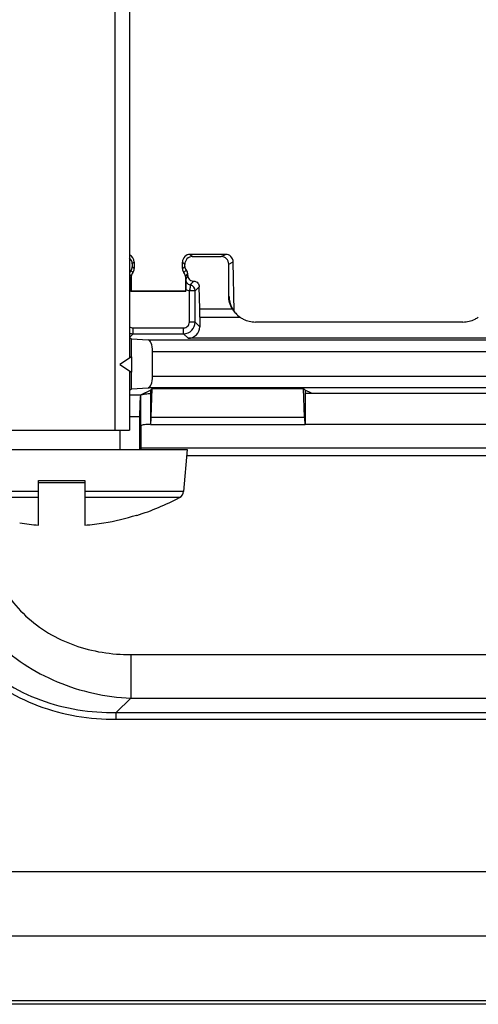
# Model space of a CAD drawing. Units: millimetres. Extents: x -72 to 73, y -41 to 42.
# Drawn here: x -53 to -41, y -41 to -15 of the extents above; entities that cross this region are included whole.
import ezdxf

# ---------------------------------------------------------------- set-up
doc = ezdxf.new("R2010")
doc.units = ezdxf.units.MM
doc.header["$LTSCALE"] = 16.335
doc.layers.get('0').update_dxf_attribs({"linetype": 'CONTINUOUS'})
for name, color, linetype in [('COSMETICHE', 7, 'CONTINUOUS'), ('DRAFT', 7, 'CONTINUOUS'), ('RACCORDO', 7, 'CONTINUOUS')]:
    doc.layers.add(name, color=color, linetype=linetype)

msp = doc.modelspace()

# ---------------------------------------------------------------- linework, layer by layer
at = {"color": 7, "linetype": 'CONTINUOUS'}
for p, q in [((-50.5, -2.043), (-50.5, -23.809)), ((-50.448, -23.775), (-50.75, -23.975)), ((-50.448, -23.775), (-50.448, -24.175)), ((-50.75, -23.975), (-50.448, -24.175)), ((-50.5, -24.141), (-50.5, -25.675)), ((-50.2, -25.56), (-50.2, -24.763)), ((-45.95, -24.718), (-18.4, -24.718)), ((-54, -25.675), (-50.5, -25.675)), ((-50.75, -25.675), (-50.75, -26.175)), ((-50.2, -25.56), (-50.2, -26.175)), ((-45.95, -25.515), (-18.4, -25.515)), ((-55.5, -26.175), (-49, -26.175)), ((-49, -26.175), (-49.095, -27.256)), ((-52.85, -28.128), (-52.85, -26.975)), ((-52.85, -26.975), (-51.65, -26.975)), ((-51.65, -26.975), (-51.65, -28.128)), ((-52.85, -27.025), (-51.65, -27.025)), ((-50.308, -27.878), (-50.312, -27.87)), ((62.45, -37.096), (-61.55, -37.096)), ((-61.55, -38.754), (62.45, -38.754)), ((-61.55, -40.425), (-1.433, -40.425)), ((-33.85, -40.525), (-56.1, -40.525))]:
    msp.add_line(p, q, dxfattribs=at)
at = {"color": 250, "linetype": 'CONTINUOUS'}
for p, q in [((-37.8, -26.139), (-50.2, -26.139)), ((-37.8, -26.338), (-49.014, -26.338)), ((-52.85, -27.256), (-55.405, -27.256)), ((-52.85, -27.415), (-55.3, -27.415)), ((-49.095, -27.256), (-51.65, -27.256)), ((-49.2, -27.415), (-51.65, -27.415)), ((-50.464, -31.478), (-50.464, -32.604)), ((-50.464, -31.478), (51.364, -31.478)), ((-50.839, -32.979), (-50.464, -32.604)), ((-50.464, -32.604), (51.364, -32.604)), ((-50.839, -33.152), (-50.839, -32.979)), ((-50.839, -32.979), (51.739, -32.979)), ((-50.839, -33.152), (51.739, -33.152))]:
    msp.add_line(p, q, dxfattribs=at)
at = {"color": 7, "linetype": 'CONTINUOUS'}
for centre, radius, start, end in [((-49.774, -28.885), 3.369, 92.9899, 93.53), ((-52.25, -21.675), 6.5, 287.3835, 297.9849), ((-49.294, -27.238), 0.2, 297.9849, 355), ((-52.25, -21.675), 6.491, 279.6696, 287.3702), ((-52.433, -22.189), 5.954, 261.2391, 265.9873), ((-52.067, -22.189), 5.954, 274.0127, 278.7609)]:
    msp.add_arc(centre, radius, start, end, dxfattribs=at)
for points, knots in [([(-50.2, -24.763), (-50.2, -24.76), (-50.195, -24.756), (-50.187, -24.753), (-50.172, -24.748), (-50.147, -24.743), (-50.126, -24.74), (-50.113, -24.738)], [0, 0, 0, 0, 0.0947, 0.177984, 0.28842, 0.591217, 1, 1, 1, 1]), ([(-50.113, -24.738), (-50.102, -24.736), (-50.048, -24.73), (-49.993, -24.726), (-49.95, -24.724)], [0, 0, 0, 0, 0.209943, 1, 1, 1, 1]), ([(-49.982, -25.523), (-50.012, -25.525), (-50.066, -25.529), (-50.134, -25.537), (-50.176, -25.545), (-50.195, -25.553), (-50.2, -25.558), (-50.2, -25.56)], [0, 0, 0, 0, 0.40717, 0.718034, 0.915905, 0.970536, 1, 1, 1, 1])]:
    msp.add_open_spline(points, degree=3, knots=knots, dxfattribs=at)
at = {"color": 250, "linetype": 'CONTINUOUS'}
for points, knots in [([(-55.487, -27.581), (-55.472, -27.906), (-55.388, -28.556), (-55.095, -29.494), (-54.632, -30.362), (-54.008, -31.125), (-53.246, -31.749), (-52.377, -32.212), (-51.439, -32.505), (-50.789, -32.589), (-50.464, -32.604)], [0, 0, 0, 0, 0.124844, 0.249808, 0.374872, 0.499993, 0.625114, 0.750178, 0.875143, 1, 1, 1, 1]), ([(-56.036, -27.956), (-56.036, -28.299), (-55.981, -28.987), (-55.717, -29.988), (-55.259, -30.918), (-54.612, -31.729), (-53.801, -32.376), (-52.871, -32.834), (-51.871, -33.098), (-51.183, -33.152), (-50.839, -33.152)], [0, 0, 0, 0, 0.125052, 0.250064, 0.375044, 0.5, 0.624956, 0.749936, 0.874948, 1, 1, 1, 1]), ([(-55.862, -27.956), (-55.865, -28.289), (-55.817, -28.956), (-55.567, -29.928), (-55.128, -30.832), (-54.502, -31.619), (-53.715, -32.245), (-52.811, -32.684), (-51.839, -32.933), (-51.172, -32.981), (-50.839, -32.979)], [0, 0, 0, 0, 0.125046, 0.250057, 0.375036, 0.499993, 0.62495, 0.749928, 0.87494, 1, 1, 1, 1]), ([(-54.355, -27.824), (-54.343, -28.071), (-54.278, -28.564), (-54.053, -29.275), (-53.692, -29.929), (-53.204, -30.494), (-52.606, -30.942), (-51.93, -31.258), (-51.207, -31.44), (-50.711, -31.478), (-50.464, -31.478)], [0, 0, 0, 0, 0.125037, 0.250041, 0.375017, 0.499978, 0.624942, 0.749926, 0.874941, 1, 1, 1, 1])]:
    msp.add_open_spline(points, degree=3, knots=knots, dxfattribs=at)
at = {"layer": 'COSMETICHE', "color": 7, "linetype": 'CONTINUOUS'}
msp.add_line((-50.868, -25.675), (-50.868, -1.675), dxfattribs=at)
at = {"layer": 'DRAFT', "color": 7, "linetype": 'CONTINUOUS'}
for p, q in [((-49.041, -22.084), (-50.459, -22.084)), ((-50.5, -23.278), (-50.448, -23.313)), ((-50.448, -23.775), (-50.448, -23.313)), ((-50.448, -24.602), (-50.448, -24.175)), ((-50.5, -24.636), (-50.448, -24.602)), ((-49.906, -24.591), (-49.95, -24.635)), ((-49.95, -24.635), (-49.95, -25.525)), ((-49.906, -24.591), (-45.994, -24.591)), ((-45.994, -24.591), (-45.95, -24.635)), ((-45.95, -24.635), (-45.95, -25.525)), ((-49.95, -25.525), (-45.95, -25.525))]:
    msp.add_line(p, q, dxfattribs=at)
at = {"layer": 'RACCORDO', "color": 250, "linetype": 'CONTINUOUS'}
for p, q in [((-48.925, -21.125), (-48.868, -21.182)), ((-48.124, -21.182), (-48.01, -21.125)), ((-50.375, -21.325), (-50.424, -21.374)), ((-49.125, -21.325), (-49.066, -21.384)), ((-47.927, -21.38), (-47.81, -21.321)), ((-50.499, -21.645), (-50.45, -21.694)), ((-50.461, -21.545), (-50.412, -21.594)), ((-50.375, -21.495), (-50.424, -21.446)), ((-49.125, -21.495), (-49.066, -21.436)), ((-49.088, -21.594), (-49.027, -21.534)), ((-49.05, -21.694), (-48.989, -21.632)), ((-50.499, -21.695), (-50.46, -21.772)), ((-48.989, -21.669), (-49.04, -21.772)), ((-48.919, -21.92), (-48.947, -22.067)), ((-48.945, -22.052), (-48.947, -22.067)), ((-48.947, -22.878), (-48.947, -22.067)), ((-48.797, -22.067), (-48.947, -22.067)), ((-48.939, -22.022), (-48.942, -22.037)), ((-48.933, -21.994), (-48.936, -22.008)), ((-48.926, -21.958), (-48.928, -21.969)), ((-48.797, -22.878), (-48.797, -22.067)), ((-48.679, -22.537), (-47.833, -22.537)), ((-48.797, -22.878), (-48.947, -22.878)), ((-48.797, -22.878), (-48.678, -22.997)), ((-48.678, -22.749), (-47.635, -22.749)), ((-50.48, -23.255), (-50.403, -23.178)), ((-50.403, -23.178), (-50.403, -23.028)), ((-50.403, -23.028), (-49.097, -23.028)), ((-50.403, -23.178), (-49.097, -23.178)), ((-49.097, -23.178), (-49.097, -23.028)), ((-49.097, -23.178), (-48.978, -23.297)), ((-50.01, -23.334), (56.096, -23.334)), ((-49.902, -23.634), (56.096, -23.634)), ((56.096, -24.281), (-49.902, -24.281)), ((56.096, -24.58), (-50.01, -24.58)), ((-50.211, -24.765), (-50.5, -24.765)), ((-50.235, -25.331), (-50.5, -25.331)), ((-49.934, -25.336), (-45.966, -25.336)), ((-49.948, -25.523), (-45.952, -25.523))]:
    msp.add_line(p, q, dxfattribs=at)
at = {"layer": 'RACCORDO', "color": 7, "linetype": 'CONTINUOUS'}
for p, q in [((-48.01, -21.125), (-48.925, -21.125)), ((-50.424, -21.374), (-50.424, -21.446)), ((-50.375, -21.325), (-50.375, -21.495)), ((-49.125, -21.495), (-49.125, -21.325)), ((-49.066, -21.436), (-49.066, -21.384)), ((-48.868, -21.182), (-48.124, -21.182)), ((-47.927, -22.198), (-47.927, -21.38)), ((-47.788, -22.599), (-47.81, -21.321)), ((-48.989, -21.669), (-48.989, -21.632)), ((-50.45, -21.694), (-50.45, -22.075)), ((-49.05, -21.694), (-49.05, -22.075)), ((-50.459, -22.031), (-50.459, -22.084)), ((-50.45, -22.075), (-50.459, -22.084)), ((-49.05, -22.075), (-50.45, -22.075)), ((-49.05, -22.075), (-49.041, -22.084)), ((-49.041, -22.084), (-49.041, -22.031)), ((-48.679, -22.537), (-48.689, -21.964)), ((-47.909, -22.317), (-47.909, -22.317)), ((-48.678, -22.749), (-48.678, -22.997)), ((-41.865, -22.875), (-47.235, -22.875)), ((-50.48, -23.255), (-50.5, -23.255)), ((-50.448, -23.313), (-50.01, -23.334)), ((-40.122, -23.297), (-48.978, -23.297)), ((-49.902, -24.281), (-49.902, -23.634)), ((-50.448, -24.602), (-50.01, -24.58)), ((-50.187, -24.753), (-49.95, -24.635)), ((-49.934, -25.336), (-49.906, -24.591)), ((-45.966, -25.336), (-45.994, -24.591)), ((-45.783, -24.718), (-45.95, -24.635)), ((-50.211, -24.765), (-50.201, -24.76)), ((-50.235, -25.331), (-50.24, -26.175)), ((-49.95, -25.525), (-49.948, -25.523)), ((-45.95, -25.525), (-45.952, -25.523))]:
    msp.add_line(p, q, dxfattribs=at)
at = {"layer": 'RACCORDO', "color": 250, "linetype": 'CONTINUOUS'}
for points in [[(-48.921, -21.933), (-48.923, -21.94), (-48.924, -21.949)], [(-48.919, -21.92), (-48.919, -21.921), (-48.919, -21.923), (-48.92, -21.927)]]:
    msp.add_lwpolyline(points, dxfattribs=at)
at = {"layer": 'RACCORDO', "color": 7, "linetype": 'CONTINUOUS'}
msp.add_lwpolyline([(-47.909, -22.317), (-47.908, -22.323), (-47.906, -22.331), (-47.904, -22.342), (-47.902, -22.354), (-47.898, -22.368), (-47.894, -22.385), (-47.888, -22.403), (-47.882, -22.423), (-47.874, -22.444), (-47.865, -22.466), (-47.855, -22.488), (-47.843, -22.511), (-47.83, -22.534), (-47.816, -22.557), (-47.801, -22.581), (-47.784, -22.604), (-47.766, -22.627), (-47.747, -22.649), (-47.726, -22.671), (-47.705, -22.692), (-47.682, -22.713), (-47.657, -22.732), (-47.632, -22.751)], dxfattribs=at)
for centre, radius, start, end in [((-50.575, -21.325), 0.2, 0.0019, 67.9439), ((-48.925, -21.325), 0.2, 90.0054, 179.9946), ((-48.01, -21.325), 0.2, 1.0034, 90.0132), ((-50.3, -21.694), 0.15, 138.5886, 179.9928), ((-50.525, -21.495), 0.15, 318.5924, 0.0054), ((-48.975, -21.495), 0.15, 179.9946, 221.4076), ((-49.2, -21.694), 0.15, 0.0024, 41.4095), ((-80.349, -22.052), 29.89, 0.0387, 0.5353), ((-22.42, -22.035), 26.621, 179.4342, 179.9918), ((-47.236, -22.177), 0.698, 232.5842, 235.118), ((-47.234, -22.174), 0.701, 235.1322, 243.2025), ((-47.235, -22.175), 0.7, 243.2038, 269.9876), ((-41.865, -22.175), 0.7, 270.0121, 296.7776), ((-41.866, -22.174), 0.701, 296.779, 304.8678)]:
    msp.add_arc(centre, radius, start, end, dxfattribs=at)
at = {"layer": 'RACCORDO', "color": 250, "linetype": 'CONTINUOUS'}
for centre, radius, start, end in [((-50.61, -21.772), 0.15, 317.218, 0.0135), ((-53.444, -18.353), 5.762, 321.7564, 323.046), ((-50.61, -21.772), 0.301, 291.5278, 300.2766), ((-48.889, -21.771), 0.302, 239.7741, 258.9086), ((-48.947, -22.067), 0.15, 0.0226, 78.9471), ((-50.833, -19.813), 3.037, 312.092, 314.9033), ((-47.237, -22.193), 0.685, 181.0267, 197.8949), ((-62.383, -24.516), 14.646, 8.6558, 9.014), ((-47.248, -22.21), 0.669, 180.8904, 189.128), ((-79.385, -27.099), 31.844, 8.4961, 8.6464), ((-47.24, -22.193), 0.682, 197.9423, 199.656), ((-49.097, -22.878), 0.3, 270.0088, 359.9912), ((-49.097, -22.878), 0.15, 269.9964, 0.0036), ((-50.403, -22.878), 0.15, 229.504, 270.0047), ((-50.402, -22.876), 0.302, 251.0959, 269.9273)]:
    msp.add_arc(centre, radius, start, end, dxfattribs=at)
at = {"layer": 'RACCORDO', "color": 7, "linetype": 'CONTINUOUS'}
for centre, major_axis, ratio, start_param, end_param in [((-50.624, -21.374), (-0.141, -0.141), 0.999924, 2.356233, 3.258344), ((-48.866, -21.384), (-0.078, 0.186), 0.987628, -0.392642, 1.178078), ((-48.127, -21.384), (0.108, 0.172), 0.98064, -1.001444, 0.55175), ((-50.349, -21.645), (0.106, -0.106), 0.999924, -3.078952, -2.356233), ((-50.574, -21.446), (-0.106, 0.106), 0.999924, -3.078952, -2.356233), ((-48.916, -21.436), (0.139, -0.057), 0.98784, -2.748875, -2.026155), ((-49.139, -21.632), (0.139, -0.057), 0.98784, 0.392718, 1.115438), ((-48.683, -22.749), (0, 0.3), 0.017455, -1.570796, -0.785398), ((-48.978, -22.997), (0.212, -0.212), 0.999695, -0.785246, 0.785246), ((-50.48, -22.955), (0.212, 0.212), 0.999695, -2.421977, -2.356347), ((-50.012, -23.634), (0, 0.3), 0.36397, -1.570796, -0.017453), ((-50.012, -24.281), (0, 0.3), 0.36397, -3.124139, -1.570796), ((-50.211, -25.465), (0, 0.7), 0.034921, 6.300639, 7.661995), ((-49.949, -23.524), (0, 2), 0.017455, -3.124139, -2.70526), ((-45.951, -23.524), (0, 2), 0.017455, -3.577925, -3.159046)]:
    msp.add_ellipse(centre, major_axis=major_axis, ratio=ratio, start_param=start_param, end_param=end_param, dxfattribs=at)
at = {"layer": 'RACCORDO', "color": 250, "linetype": 'CONTINUOUS'}
for points, knots in [([(-48.919, -21.92), (-48.952, -21.913), (-49.016, -21.876), (-49.04, -21.806), (-49.04, -21.772)], [0, 0, 0, 0, 0.500013, 1, 1, 1, 1]), ([(-47.917, -22.221), (-47.918, -22.217), (-47.919, -22.212), (-47.92, -22.206), (-47.922, -22.205)], [0, 0, 0, 0, 0.675454, 1, 1, 1, 1])]:
    msp.add_open_spline(points, degree=3, knots=knots, dxfattribs=at)
at = {"layer": 'RACCORDO', "color": 7, "linetype": 'CONTINUOUS'}
for points, knots in [([(-48.989, -21.669), (-48.988, -21.686), (-48.982, -21.721), (-48.954, -21.768), (-48.905, -21.806), (-48.862, -21.817), (-48.84, -21.817)], [0, 0, 0, 0, 0.21714, 0.447739, 0.706575, 1, 1, 1, 1]), ([(-48.84, -21.817), (-48.817, -21.817), (-48.774, -21.828), (-48.725, -21.865), (-48.696, -21.913), (-48.69, -21.948), (-48.689, -21.964)], [0, 0, 0, 0, 0.293236, 0.552139, 0.782917, 1, 1, 1, 1]), ([(-47.833, -22.537), (-47.864, -22.485), (-47.911, -22.375), (-47.927, -22.256), (-47.927, -22.198)], [0, 0, 0, 0, 0.50876, 1, 1, 1, 1]), ([(-47.833, -22.537), (-47.823, -22.554), (-47.776, -22.626), (-47.714, -22.69), (-47.66, -22.731)], [0, 0, 0, 0, 0.222633, 1, 1, 1, 1])]:
    msp.add_open_spline(points, degree=3, knots=knots, dxfattribs=at)

doc.saveas('drawing.dxf')
